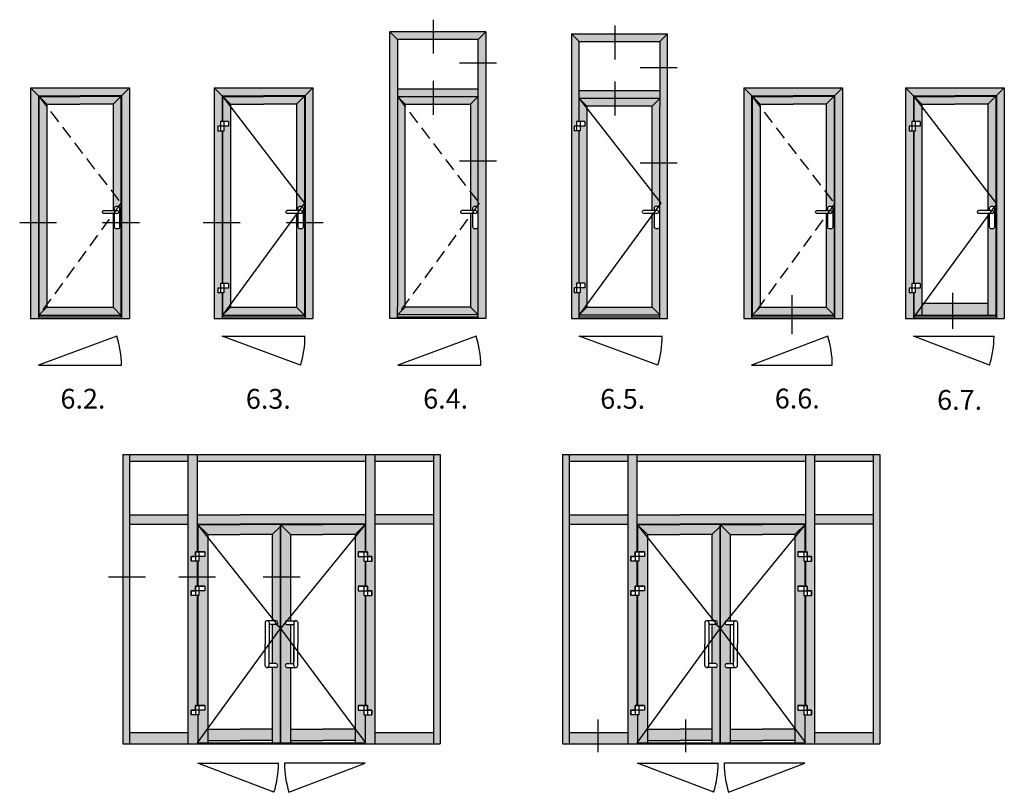
# Model space of a CAD drawing. Units: millimetres. Extents: x 13723 to 21016, y 8522 to 12152.
# Drawn here: x 13728 to 13877, y 10611 to 10728 of the extents above; entities that cross this region are included whole.
import ezdxf

# ---------------------------------------------------------------- set-up
doc = ezdxf.new("R2010")
doc.units = ezdxf.units.MM
doc.linetypes.add('ACISOTGL', pattern=[3, 2, -1])
for name, color, linetype in [('035_TEXT', 2, 'Continuous'), ('070_CONT', 4, 'Continuous'), ('DIM_2', 253, 'Continuous'), ('GLAS', 6, 'Continuous'), ('TEXT', 4, 'Continuous')]:
    doc.layers.add(name, color=color, linetype=linetype)
doc.styles.add('TEXT', font='arial.ttf')

msp = doc.modelspace()

# ---------------------------------------------------------------- hatches: boundary and pattern name
at = {"layer": 'DIM_2'}
h = msp.add_hatch(color=256, dxfattribs=at)
h.paths.add_polyline_path([(13785.14, 10725.07), (13783.98, 10726.24), (13783.98, 10682.75), (13785.14, 10682.75), (13785.14, 10684.48)])
h.paths.add_polyline_path([(13798.55, 10726.24), (13783.98, 10726.24), (13785.14, 10725.07), (13797.38, 10725.07)])
h.paths.add_polyline_path([(13798.55, 10726.24), (13797.38, 10725.07), (13797.38, 10682.75), (13798.55, 10682.75)])
h.paths.add_polyline_path([(13797.38, 10717.59), (13785.14, 10717.59), (13785.14, 10716.43), (13797.38, 10716.43)])
h.paths.add_polyline_path([(13797.38, 10716.43), (13785.14, 10716.43), (13786.31, 10715.26), (13796.22, 10715.26)])
h.paths.add_polyline_path([(13786.31, 10715.26), (13785.14, 10716.43), (13785.14, 10684.48), (13785.14, 10683.33), (13786.31, 10684.49)])
h.paths.add_polyline_path([(13796.22, 10715.26), (13796.22, 10699.18), (13796.58, 10699.18), (13796.58, 10699.54, -0.414214), (13796.84, 10699.8), (13797.07, 10699.8, -0.414214), (13797.33, 10699.54), (13797.37, 10716.41)])
h.paths.add_polyline_path([(13797.33, 10696.63, -0.414214), (13797.07, 10696.37), (13796.84, 10696.37, -0.414214), (13796.58, 10696.63), (13796.58, 10698.69), (13796.22, 10698.69), (13796.22, 10684.49), (13797.38, 10683.33)])
h.paths.add_polyline_path([(13796.22, 10684.49), (13786.31, 10684.49), (13785.14, 10683.33), (13797.38, 10683.33)])
h = msp.add_hatch(color=256, dxfattribs=at)
h.paths.add_polyline_path([(13812.69, 10724.77), (13811.52, 10725.93), (13811.52, 10682.75), (13812.69, 10682.75), (13812.69, 10686.67), (13811.95, 10686.67), (13811.95, 10687.4), (13812.32, 10687.4), (13812.32, 10688.12), (13812.69, 10688.12), (13812.69, 10711.21), (13811.95, 10711.21), (13811.95, 10711.93), (13812.32, 10711.93), (13812.32, 10712.65), (13812.69, 10712.65)])
h.paths.add_polyline_path([(13826.09, 10725.93), (13811.52, 10725.93), (13812.69, 10724.77), (13824.93, 10724.77)])
h.paths.add_polyline_path([(13826.09, 10725.93), (13824.93, 10724.77), (13824.93, 10714.87), (13824.93, 10684.31), (13824.93, 10682.75), (13826.09, 10682.75)])
h.paths.add_polyline_path([(13824.93, 10717.28), (13812.69, 10717.28), (13812.69, 10716.12), (13824.93, 10716.12)])
h.paths.add_polyline_path([(13824.93, 10716.12), (13812.69, 10716.12), (13813.85, 10714.95), (13823.76, 10714.95)])
h.paths.add_polyline_path([(13813.85, 10714.95), (13812.69, 10716.12), (13812.69, 10712.65), (13813.58, 10712.65), (13813.58, 10711.93), (13812.84, 10711.93), (13812.84, 10711.21), (13812.69, 10711.21), (13812.69, 10688.12), (13813.58, 10688.12), (13813.58, 10687.4), (13812.84, 10687.4), (13812.84, 10686.67), (13812.69, 10686.67), (13812.69, 10683.33), (13813.85, 10684.49), (13813.85, 10695.49)])
h.paths.add_polyline_path([(13824.93, 10714.87), (13824.93, 10716.12), (13823.76, 10714.95), (13823.76, 10699.19), (13824.13, 10699.19), (13824.13, 10699.56, -0.414214), (13824.39, 10699.81), (13824.62, 10699.81, -0.414214), (13824.87, 10699.56)])
h.paths.add_polyline_path([(13824.87, 10696.64, -0.414214), (13824.62, 10696.38), (13824.39, 10696.38, -0.414214), (13824.13, 10696.64), (13824.13, 10698.7), (13823.76, 10698.7), (13823.76, 10684.49), (13824.93, 10683.33), (13824.93, 10684.31)])
h.paths.add_polyline_path([(13823.76, 10684.49), (13813.85, 10684.49), (13812.69, 10683.33), (13824.93, 10683.33)])
h = msp.add_hatch(color=256, dxfattribs=at)
h.paths.add_polyline_path([(13730.67, 10716.54), (13729.47, 10717.74), (13729.47, 10682.75), (13730.67, 10682.75)])
h.paths.add_polyline_path([(13744.47, 10717.74), (13729.47, 10717.74), (13730.67, 10716.54), (13736.97, 10716.54), (13743.27, 10716.54)])
h.paths.add_polyline_path([(13744.47, 10717.74), (13743.27, 10716.54), (13743.27, 10682.75), (13744.47, 10682.75)])
h.paths.add_polyline_path([(13743.19, 10716.46), (13736.97, 10716.46), (13730.75, 10716.46), (13731.95, 10715.26), (13736.97, 10715.26), (13741.99, 10715.26)])
h.paths.add_polyline_path([(13731.95, 10715.26), (13730.75, 10716.46), (13730.75, 10683.28), (13731.95, 10684.48)])
h.paths.add_polyline_path([(13743.19, 10716.46), (13741.99, 10715.26), (13741.99, 10699.17), (13742.23, 10699.17), (13742.23, 10699.54, -0.414214), (13742.49, 10699.8), (13742.72, 10699.8, -0.414214), (13742.98, 10699.54), (13742.98, 10696.62, -0.414214), (13742.72, 10696.37), (13742.49, 10696.37, -0.414214), (13742.23, 10696.62), (13742.23, 10698.69), (13741.99, 10698.69), (13741.99, 10684.48), (13743.19, 10683.28)])
h.paths.add_polyline_path([(13741.99, 10684.48), (13731.95, 10684.48), (13730.75, 10683.28), (13743.19, 10683.28)])
h = msp.add_hatch(color=256, dxfattribs=at)
h.paths.add_polyline_path([(13758.52, 10711.19), (13757.89, 10711.19), (13757.89, 10711.92), (13758.27, 10711.92), (13758.27, 10712.64), (13758.52, 10712.64), (13758.52, 10716.54), (13757.32, 10717.74), (13757.32, 10682.75), (13758.52, 10682.75), (13758.52, 10686.66), (13757.89, 10686.66), (13757.89, 10687.38), (13758.27, 10687.38), (13758.27, 10688.1), (13758.52, 10688.1)])
h.paths.add_polyline_path([(13772.32, 10717.74), (13757.32, 10717.74), (13758.52, 10716.54), (13764.82, 10716.54), (13771.12, 10716.54)])
h.paths.add_polyline_path([(13772.32, 10717.74), (13771.12, 10716.54), (13771.12, 10682.75), (13772.32, 10682.75)])
h.paths.add_polyline_path([(13771.03, 10716.46), (13764.82, 10716.46), (13758.6, 10716.46), (13759.8, 10715.26), (13764.82, 10715.26), (13769.83, 10715.26)])
h.paths.add_polyline_path([(13769.83, 10684.48), (13759.8, 10684.48), (13758.6, 10683.28), (13771.03, 10683.28)])
h.paths.add_polyline_path([(13759.8, 10715.26), (13758.6, 10716.46), (13758.6, 10712.64), (13759.53, 10712.64), (13759.53, 10711.92), (13758.79, 10711.92), (13758.79, 10711.19), (13758.6, 10711.19), (13758.6, 10688.1), (13759.53, 10688.1), (13759.53, 10687.38), (13758.79, 10687.38), (13758.79, 10686.66), (13758.6, 10686.66), (13758.6, 10683.28), (13759.8, 10684.48)])
h.paths.add_polyline_path([(13771.03, 10716.46), (13769.83, 10715.26), (13769.83, 10699.18), (13770.08, 10699.18), (13770.08, 10699.54, -0.414214), (13770.33, 10699.8), (13770.56, 10699.8, -0.414214), (13770.82, 10699.54), (13770.82, 10696.62, -0.414214), (13770.56, 10696.37), (13770.33, 10696.37, -0.414214), (13770.08, 10696.62), (13770.08, 10698.69), (13769.83, 10698.69), (13769.83, 10684.48), (13771.03, 10683.28)])
h = msp.add_hatch(color=256, dxfattribs=at)
h.paths.add_polyline_path([(13840.14, 10715.26), (13838.94, 10716.46), (13838.94, 10683.28), (13840.14, 10684.48)])
h.paths.add_polyline_path([(13851.38, 10716.46), (13845.16, 10716.46), (13838.94, 10716.46), (13840.14, 10715.26), (13845.16, 10715.26), (13850.18, 10715.26)])
h.paths.add_polyline_path([(13851.38, 10716.46), (13850.18, 10715.26), (13850.18, 10699.17), (13850.42, 10699.17), (13850.42, 10699.54, -0.414214), (13850.68, 10699.8), (13850.91, 10699.8, -0.414214), (13851.17, 10699.54), (13851.17, 10696.62, -0.414214), (13850.91, 10696.37), (13850.68, 10696.37, -0.414214), (13850.42, 10696.62), (13850.42, 10698.69), (13850.18, 10698.69), (13850.18, 10684.48), (13851.38, 10683.28)])
h.paths.add_polyline_path([(13850.18, 10684.48), (13840.14, 10684.48), (13838.94, 10683.28), (13851.38, 10683.28)])
h.paths.add_polyline_path([(13838.86, 10716.54), (13837.66, 10717.74), (13837.66, 10682.75), (13838.86, 10682.75)])
h.paths.add_polyline_path([(13852.66, 10717.74), (13837.66, 10717.74), (13838.86, 10716.54), (13845.16, 10716.54), (13851.46, 10716.54)])
h.paths.add_polyline_path([(13852.66, 10717.74), (13851.46, 10716.54), (13851.46, 10682.75), (13852.66, 10682.75)])
h = msp.add_hatch(color=256, dxfattribs=at)
h.paths.add_polyline_path([(13863.4, 10716.54), (13862.2, 10717.74), (13862.2, 10682.75), (13863.4, 10682.75), (13863.4, 10686.66), (13862.77, 10686.66), (13862.77, 10687.38), (13863.15, 10687.38), (13863.15, 10688.1), (13863.4, 10688.1), (13863.4, 10711.19), (13862.77, 10711.19), (13862.77, 10711.92), (13863.15, 10711.92), (13863.15, 10712.64), (13863.4, 10712.64)])
h.paths.add_polyline_path([(13877.2, 10717.74), (13862.2, 10717.74), (13863.4, 10716.54), (13869.7, 10716.54), (13876, 10716.54)])
h.paths.add_polyline_path([(13877.2, 10717.74), (13876, 10716.54), (13876, 10682.75), (13877.2, 10682.75)])
h.paths.add_polyline_path([(13875.91, 10716.46), (13869.7, 10716.46), (13863.48, 10716.46), (13864.68, 10715.26), (13869.7, 10715.26), (13874.71, 10715.26)])
h.paths.add_polyline_path([(13863.48, 10716.46), (13863.48, 10712.64), (13864.41, 10712.64), (13864.41, 10711.92), (13863.67, 10711.92), (13863.67, 10711.19), (13863.48, 10711.19), (13863.48, 10688.1), (13864.41, 10688.1), (13864.41, 10687.38), (13863.67, 10687.38), (13863.67, 10686.66), (13863.48, 10686.66), (13863.48, 10683.28), (13864.68, 10683.28), (13864.68, 10715.26)])
h.paths.add_polyline_path([(13875.91, 10716.46), (13874.71, 10715.26), (13874.71, 10699.18), (13874.96, 10699.18), (13874.96, 10699.54, -0.414214), (13875.21, 10699.8), (13875.45, 10699.8, -0.414214), (13875.7, 10699.54), (13875.7, 10696.62, -0.414214), (13875.45, 10696.37), (13875.21, 10696.37, -0.414214), (13874.96, 10696.62), (13874.96, 10698.69), (13874.71, 10698.69), (13874.71, 10683.28), (13875.91, 10683.28)])
h.paths.add_polyline_path([(13874.71, 10685.06), (13864.68, 10685.06), (13864.68, 10683.28), (13874.71, 10683.28)])
h = msp.add_hatch(color=256, dxfattribs=at)
h.paths.add_polyline_path([(13744.49, 10662.17), (13743.45, 10662.17), (13743.45, 10618.3), (13744.49, 10618.3)])
h.paths.add_polyline_path([(13753.36, 10662.17), (13744.49, 10662.17), (13744.49, 10661.13), (13753.36, 10661.13)])
h.paths.add_polyline_path([(13780.31, 10662.17), (13754.76, 10662.17), (13754.76, 10661.13), (13780.31, 10661.13)])
h.paths.add_polyline_path([(13790.59, 10662.17), (13781.71, 10662.17), (13781.71, 10661.13), (13790.59, 10661.13)])
h.paths.add_polyline_path([(13791.63, 10662.17), (13790.59, 10662.17), (13790.59, 10618.3), (13791.63, 10618.3)])
h.paths.add_polyline_path([(13790.59, 10653.01), (13781.71, 10653.01), (13781.71, 10651.61), (13790.59, 10651.61)])
h.paths.add_polyline_path([(13753.36, 10653.01), (13744.49, 10653.01), (13744.49, 10651.61), (13753.36, 10651.61)])
h.paths.add_polyline_path([(13753.36, 10619.99), (13744.49, 10619.99), (13744.49, 10618.3), (13753.36, 10618.3)])
h.paths.add_polyline_path([(13790.59, 10619.99), (13781.71, 10619.99), (13781.71, 10618.3), (13790.59, 10618.3)])
for points in [[(13754.76, 10662.17), (13753.36, 10662.17), (13753.36, 10618.3), (13781.71, 10618.3), (13781.71, 10662.17), (13780.31, 10662.17), (13780.31, 10647.41), (13780.57, 10647.41), (13780.57, 10646.69), (13781.23, 10646.69), (13781.23, 10645.97), (13780.31, 10645.97), (13780.31, 10642.2), (13780.57, 10642.2), (13780.57, 10641.48), (13781.23, 10641.48), (13781.23, 10640.76), (13780.31, 10640.76), (13780.31, 10624.1), (13780.57, 10624.1), (13780.57, 10623.38), (13781.23, 10623.38), (13781.23, 10622.66), (13780.24, 10622.66), (13780.24, 10618.43), (13754.84, 10618.43), (13754.84, 10622.66), (13753.84, 10622.66), (13753.84, 10623.38), (13754.51, 10623.38), (13754.51, 10624.1), (13754.76, 10624.1), (13754.76, 10640.76), (13753.84, 10640.76), (13753.84, 10641.48), (13754.51, 10641.48), (13754.51, 10642.2), (13754.76, 10642.2), (13754.76, 10645.97), (13753.84, 10645.97), (13753.84, 10646.69), (13754.51, 10646.69), (13754.51, 10647.41), (13754.76, 10647.41)], [(13821.46, 10662.17), (13820.07, 10662.17), (13820.07, 10618.3), (13848.42, 10618.3), (13848.42, 10662.17), (13847.02, 10662.17), (13847.02, 10647.41), (13847.27, 10647.41), (13847.27, 10646.69), (13847.94, 10646.69), (13847.94, 10645.97), (13847.02, 10645.97), (13847.02, 10642.2), (13847.27, 10642.2), (13847.27, 10641.48), (13847.94, 10641.48), (13847.94, 10640.76), (13847.02, 10640.76), (13847.02, 10624.1), (13847.27, 10624.1), (13847.27, 10623.38), (13847.94, 10623.38), (13847.94, 10622.66), (13846.94, 10622.66), (13846.94, 10618.43), (13821.54, 10618.43), (13821.54, 10622.66), (13820.55, 10622.66), (13820.55, 10623.38), (13821.21, 10623.38), (13821.21, 10624.1), (13821.46, 10624.1), (13821.46, 10640.76), (13820.55, 10640.76), (13820.55, 10641.48), (13821.21, 10641.48), (13821.21, 10642.2), (13821.46, 10642.2), (13821.46, 10645.97), (13820.55, 10645.97), (13820.55, 10646.69), (13821.21, 10646.69), (13821.21, 10647.41), (13821.46, 10647.41)]]:
    msp.add_hatch(color=256, dxfattribs=at).paths.add_polyline_path(points)
h = msp.add_hatch(color=256, dxfattribs=at)
h.paths.add_polyline_path([(13811.19, 10662.17), (13810.15, 10662.17), (13810.15, 10618.3), (13811.19, 10618.3)])
h.paths.add_polyline_path([(13820.07, 10662.17), (13811.19, 10662.17), (13811.19, 10661.13), (13820.07, 10661.13)])
h.paths.add_polyline_path([(13847.02, 10662.17), (13821.46, 10662.17), (13821.46, 10661.13), (13847.02, 10661.13)])
h.paths.add_polyline_path([(13857.29, 10662.17), (13848.42, 10662.17), (13848.42, 10661.13), (13857.29, 10661.13)])
h.paths.add_polyline_path([(13858.33, 10662.17), (13857.29, 10662.17), (13857.29, 10618.3), (13858.33, 10618.3)])
h.paths.add_polyline_path([(13857.29, 10653.01), (13848.42, 10653.01), (13848.42, 10651.61), (13857.29, 10651.61)])
h.paths.add_polyline_path([(13820.07, 10653.01), (13811.19, 10653.01), (13811.19, 10651.61), (13820.07, 10651.61)])
h.paths.add_polyline_path([(13820.07, 10619.99), (13811.19, 10619.99), (13811.19, 10618.3), (13820.07, 10618.3)])
h.paths.add_polyline_path([(13857.29, 10619.99), (13848.42, 10619.99), (13848.42, 10618.3), (13857.29, 10618.3)])
h = msp.add_hatch(color=256, dxfattribs=at)
h.paths.add_polyline_path([(13767.32, 10651.17), (13767.32, 10651.53), (13761.26, 10651.53), (13754.84, 10651.53), (13756.36, 10650), (13761.26, 10650), (13766.15, 10650)])
h.paths.add_polyline_path([(13780.24, 10651.53), (13773.82, 10651.53), (13767.4, 10651.53), (13768.93, 10650), (13773.82, 10650), (13778.71, 10650)])
h.paths.add_polyline_path([(13780.31, 10653.01), (13761.26, 10653.01), (13754.76, 10653.01), (13754.76, 10651.61), (13761.26, 10651.61), (13780.31, 10651.61)])
h.paths.add_polyline_path([(13767.32, 10651.17), (13766.15, 10650), (13766.15, 10636.95), (13766.67, 10636.95, -1), (13766.67, 10636.35), (13766.15, 10636.35), (13766.15, 10630.45), (13766.67, 10630.45, -1), (13766.67, 10629.85), (13766.15, 10629.85), (13766.15, 10618.43), (13767.32, 10618.43)])
h.paths.add_polyline_path([(13768.93, 10636.35), (13768.41, 10636.35, -1), (13768.41, 10636.95), (13768.93, 10636.95), (13768.93, 10650), (13767.4, 10651.53), (13767.4, 10618.43), (13768.93, 10618.43), (13768.93, 10629.85), (13768.41, 10629.85, -1), (13768.41, 10630.45), (13768.93, 10630.45)])
h.paths.add_polyline_path([(13778.71, 10620.48), (13773.82, 10620.48), (13768.93, 10620.48), (13768.93, 10618.79), (13773.82, 10618.79), (13778.71, 10618.79)])
h.paths.add_polyline_path([(13766.15, 10620.48), (13761.26, 10620.48), (13756.36, 10620.48), (13756.36, 10618.79), (13761.26, 10618.79), (13766.15, 10618.79)])
h = msp.add_hatch(color=256, dxfattribs=at)
h.paths.add_polyline_path([(13834.02, 10651.17), (13834.02, 10651.53), (13827.96, 10651.53), (13821.54, 10651.53), (13823.07, 10650), (13827.96, 10650), (13832.85, 10650)])
h.paths.add_polyline_path([(13846.94, 10651.53), (13840.52, 10651.53), (13834.1, 10651.53), (13835.63, 10650), (13840.52, 10650), (13845.41, 10650)])
h.paths.add_polyline_path([(13847.02, 10653.01), (13827.96, 10653.01), (13821.46, 10653.01), (13821.46, 10651.61), (13827.96, 10651.61), (13847.02, 10651.61)])
h.paths.add_polyline_path([(13834.02, 10651.17), (13832.85, 10650), (13832.85, 10636.95), (13833.37, 10636.95, -1), (13833.37, 10636.35), (13832.85, 10636.35), (13832.85, 10630.45), (13833.37, 10630.45, -1), (13833.37, 10629.85), (13832.85, 10629.85), (13832.85, 10618.43), (13834.02, 10618.43)])
h.paths.add_polyline_path([(13835.63, 10636.35), (13835.11, 10636.35, -1), (13835.11, 10636.95), (13835.63, 10636.95), (13835.63, 10650), (13834.1, 10651.53), (13834.1, 10618.43), (13835.63, 10618.43), (13835.63, 10629.85), (13835.11, 10629.85, -1), (13835.11, 10630.45), (13835.63, 10630.45)])
h.paths.add_polyline_path([(13845.41, 10620.48), (13840.52, 10620.48), (13835.63, 10620.48), (13835.63, 10618.79), (13840.52, 10618.79), (13845.41, 10618.79)])
h.paths.add_polyline_path([(13832.85, 10620.48), (13827.96, 10620.48), (13823.07, 10620.48), (13823.07, 10618.79), (13827.96, 10618.79), (13832.85, 10618.79)])
h = msp.add_hatch(color=256, dxfattribs=at)
h.paths.add_polyline_path([(13756.36, 10650), (13754.84, 10651.53), (13754.84, 10647.41), (13755.89, 10647.41), (13755.89, 10646.69), (13755.02, 10646.69), (13755.02, 10645.97), (13754.84, 10645.97), (13754.84, 10642.2), (13755.89, 10642.2), (13755.89, 10641.48), (13755.02, 10641.48), (13755.02, 10640.76), (13754.84, 10640.76), (13754.84, 10624.1), (13755.89, 10624.1), (13755.89, 10623.38), (13755.02, 10623.38), (13755.02, 10622.66), (13754.84, 10622.66), (13754.84, 10618.43), (13756.36, 10618.43)])
h.paths.add_polyline_path([(13780.24, 10645.97), (13780.05, 10645.97), (13780.05, 10646.69), (13779.19, 10646.69), (13779.19, 10647.41), (13780.24, 10647.41), (13780.24, 10651.53), (13778.71, 10650), (13778.71, 10618.43), (13780.24, 10618.43), (13780.24, 10622.66), (13780.05, 10622.66), (13780.05, 10623.38), (13779.19, 10623.38), (13779.19, 10624.1), (13780.24, 10624.1), (13780.24, 10640.76), (13780.05, 10640.76), (13780.05, 10641.48), (13779.19, 10641.48), (13779.19, 10642.2), (13780.24, 10642.2)])
h = msp.add_hatch(color=256, dxfattribs=at)
h.paths.add_polyline_path([(13823.07, 10650), (13821.54, 10651.53), (13821.54, 10647.41), (13822.59, 10647.41), (13822.59, 10646.69), (13821.73, 10646.69), (13821.73, 10645.97), (13821.54, 10645.97), (13821.54, 10642.2), (13822.59, 10642.2), (13822.59, 10641.48), (13821.73, 10641.48), (13821.73, 10640.76), (13821.54, 10640.76), (13821.54, 10624.1), (13822.59, 10624.1), (13822.59, 10623.38), (13821.73, 10623.38), (13821.73, 10622.66), (13821.54, 10622.66), (13821.54, 10618.43), (13823.07, 10618.43)])
h.paths.add_polyline_path([(13846.94, 10645.97), (13846.76, 10645.97), (13846.76, 10646.69), (13845.89, 10646.69), (13845.89, 10647.41), (13846.94, 10647.41), (13846.94, 10651.53), (13845.41, 10650), (13845.41, 10618.43), (13846.94, 10618.43), (13846.94, 10622.66), (13846.76, 10622.66), (13846.76, 10623.38), (13845.89, 10623.38), (13845.89, 10624.1), (13846.94, 10624.1), (13846.94, 10640.76), (13846.76, 10640.76), (13846.76, 10641.48), (13845.89, 10641.48), (13845.89, 10642.2), (13846.94, 10642.2)])

# ---------------------------------------------------------------- linework, layer by layer
at = {"color": 6, "linetype": 'ACISOTGL'}
for p, q in [((13730.67, 10716.54), (13743.19, 10700.24)), ((13785.14, 10716.43), (13797.54, 10700.25)), ((13838.94, 10716.46), (13851.46, 10700.16)), ((13743.19, 10700.24), (13730.75, 10683.28)), ((13797.54, 10700.25), (13785.14, 10683.33)), ((13851.46, 10700.16), (13839.03, 10683.19))]:
    msp.add_line(p, q, dxfattribs=at)
at = {"color": 3}
for points in [[(13754.51, 10647.41), (13755.89, 10647.41), (13755.89, 10646.69), (13755.02, 10646.69), (13755.02, 10645.97), (13753.84, 10645.97), (13753.84, 10646.69), (13754.51, 10646.69)], [(13780.57, 10647.41), (13779.19, 10647.41), (13779.19, 10646.69), (13780.05, 10646.69), (13780.05, 10645.97), (13781.23, 10645.97), (13781.23, 10646.69), (13780.57, 10646.69)], [(13821.21, 10647.41), (13822.59, 10647.41), (13822.59, 10646.69), (13821.73, 10646.69), (13821.73, 10645.97), (13820.55, 10645.97), (13820.55, 10646.69), (13821.21, 10646.69)], [(13847.27, 10647.41), (13845.89, 10647.41), (13845.89, 10646.69), (13846.76, 10646.69), (13846.76, 10645.97), (13847.94, 10645.97), (13847.94, 10646.69), (13847.27, 10646.69)], [(13754.51, 10642.2), (13755.89, 10642.2), (13755.89, 10641.48), (13755.02, 10641.48), (13755.02, 10640.76), (13753.84, 10640.76), (13753.84, 10641.48), (13754.51, 10641.48)], [(13780.57, 10642.2), (13779.19, 10642.2), (13779.19, 10641.48), (13780.05, 10641.48), (13780.05, 10640.76), (13781.23, 10640.76), (13781.23, 10641.48), (13780.57, 10641.48)], [(13821.21, 10642.2), (13822.59, 10642.2), (13822.59, 10641.48), (13821.73, 10641.48), (13821.73, 10640.76), (13820.55, 10640.76), (13820.55, 10641.48), (13821.21, 10641.48)], [(13847.27, 10642.2), (13845.89, 10642.2), (13845.89, 10641.48), (13846.76, 10641.48), (13846.76, 10640.76), (13847.94, 10640.76), (13847.94, 10641.48), (13847.27, 10641.48)], [(13754.51, 10624.1), (13755.89, 10624.1), (13755.89, 10623.38), (13755.02, 10623.38), (13755.02, 10622.66), (13753.84, 10622.66), (13753.84, 10623.38), (13754.51, 10623.38)], [(13780.57, 10624.1), (13779.19, 10624.1), (13779.19, 10623.38), (13780.05, 10623.38), (13780.05, 10622.66), (13781.23, 10622.66), (13781.23, 10623.38), (13780.57, 10623.38)], [(13821.21, 10624.1), (13822.59, 10624.1), (13822.59, 10623.38), (13821.73, 10623.38), (13821.73, 10622.66), (13820.55, 10622.66), (13820.55, 10623.38), (13821.21, 10623.38)], [(13847.27, 10624.1), (13845.89, 10624.1), (13845.89, 10623.38), (13846.76, 10623.38), (13846.76, 10622.66), (13847.94, 10622.66), (13847.94, 10623.38), (13847.27, 10623.38)]]:
    msp.add_lwpolyline(points, close=True, dxfattribs=at)
for centre, start, end in [((13728.69, 10675.68), 0, 17.5572), ((13756.54, 10680.08), 342.4434, 0), ((13783.2, 10675.68), 0, 17.5572), ((13810.74, 10680.08), 342.4434, 0), ((13836.53, 10675.68), 0, 17.5572), ((13861.07, 10680.08), 342.4434, 0), ((13752.51, 10615.32), 342.4434, 0), ((13782.57, 10615.32), 180, 197.5566), ((13819.21, 10615.32), 342.4434, 0), ((13849.27, 10615.32), 180, 197.5566)]:
    msp.add_arc(centre, 14.57, start, end)
at = {"layer": '035_TEXT'}
for p, q in [((13785.14, 10725.07), (13783.98, 10726.24)), ((13783.98, 10682.75), (13783.98, 10726.24)), ((13798.55, 10726.24), (13783.98, 10726.24)), ((13797.38, 10725.07), (13798.55, 10726.24)), ((13798.55, 10726.24), (13798.55, 10682.75)), ((13785.14, 10725.07), (13785.14, 10684.48)), ((13797.38, 10725.07), (13785.14, 10725.07)), ((13797.38, 10682.75), (13797.38, 10725.07)), ((13812.69, 10724.77), (13811.52, 10725.93)), ((13811.52, 10725.93), (13826.09, 10725.93)), ((13811.52, 10725.93), (13811.52, 10682.75)), ((13812.69, 10724.77), (13824.93, 10724.77)), ((13812.69, 10712.65), (13812.69, 10724.77)), ((13824.93, 10724.77), (13826.09, 10725.93)), ((13824.93, 10724.77), (13824.93, 10714.87)), ((13826.09, 10682.75), (13826.09, 10725.93)), ((13729.47, 10717.74), (13744.47, 10717.74)), ((13729.47, 10717.74), (13729.47, 10682.75)), ((13729.47, 10717.74), (13731.95, 10715.26)), ((13744.47, 10717.74), (13741.99, 10715.26)), ((13744.47, 10717.74), (13744.47, 10682.75)), ((13744.47, 10717.74), (13744.47, 10682.75)), ((13757.32, 10717.74), (13772.32, 10717.74)), ((13757.32, 10717.74), (13757.32, 10682.75)), ((13757.32, 10717.74), (13759.8, 10715.26)), ((13772.32, 10717.74), (13769.83, 10715.26)), ((13772.32, 10717.74), (13772.32, 10682.75)), ((13772.32, 10717.74), (13772.32, 10682.75)), ((13785.14, 10717.59), (13797.38, 10717.59)), ((13824.93, 10717.28), (13812.69, 10717.28)), ((13837.66, 10717.74), (13852.66, 10717.74)), ((13837.66, 10717.74), (13837.66, 10682.75)), ((13837.66, 10717.74), (13840.14, 10715.26)), ((13852.66, 10717.74), (13850.18, 10715.26)), ((13852.66, 10717.74), (13852.66, 10682.75)), ((13852.66, 10717.74), (13852.66, 10682.75)), ((13862.2, 10717.74), (13877.2, 10717.74)), ((13862.2, 10717.74), (13862.2, 10682.75)), ((13862.2, 10717.74), (13864.68, 10715.26)), ((13877.2, 10717.74), (13874.71, 10715.26)), ((13877.2, 10717.74), (13877.2, 10682.75)), ((13877.2, 10717.74), (13877.2, 10682.75)), ((13730.67, 10716.54), (13736.97, 10716.54)), ((13730.67, 10716.54), (13730.67, 10682.75)), ((13730.75, 10716.46), (13736.97, 10716.46)), ((13730.75, 10716.46), (13730.75, 10683.01)), ((13743.27, 10716.54), (13736.97, 10716.54)), ((13743.19, 10716.46), (13736.97, 10716.46)), ((13743.19, 10716.46), (13743.19, 10683.28)), ((13743.27, 10716.54), (13743.27, 10682.75)), ((13758.52, 10716.54), (13764.82, 10716.54)), ((13758.52, 10716.54), (13758.52, 10712.64)), ((13758.6, 10716.46), (13764.82, 10716.46)), ((13758.6, 10716.46), (13758.6, 10712.64)), ((13771.12, 10716.54), (13764.82, 10716.54)), ((13771.03, 10716.46), (13764.82, 10716.46)), ((13771.03, 10716.46), (13771.03, 10683.28)), ((13771.12, 10716.54), (13771.12, 10682.75)), ((13786.31, 10715.26), (13785.14, 10716.43)), ((13785.14, 10716.43), (13797.38, 10716.43)), ((13797.38, 10716.43), (13796.22, 10715.26)), ((13812.69, 10716.12), (13813.85, 10714.95)), ((13824.93, 10716.12), (13812.69, 10716.12)), ((13823.76, 10714.95), (13824.93, 10716.12)), ((13838.86, 10716.54), (13845.16, 10716.54)), ((13838.86, 10716.54), (13838.86, 10682.75)), ((13838.94, 10716.46), (13845.16, 10716.46)), ((13838.94, 10716.46), (13838.94, 10683.01)), ((13851.46, 10716.54), (13845.16, 10716.54)), ((13851.38, 10716.46), (13845.16, 10716.46)), ((13851.38, 10716.46), (13851.38, 10683.28)), ((13851.46, 10716.54), (13851.46, 10682.75)), ((13863.4, 10716.54), (13869.7, 10716.54)), ((13863.4, 10716.54), (13863.4, 10712.64)), ((13863.48, 10716.46), (13869.7, 10716.46)), ((13863.48, 10716.46), (13863.48, 10712.64)), ((13876, 10716.54), (13869.7, 10716.54)), ((13875.91, 10716.46), (13869.7, 10716.46)), ((13875.91, 10716.46), (13875.91, 10683.28)), ((13876, 10716.54), (13876, 10682.75)), ((13731.95, 10715.26), (13736.97, 10715.26)), ((13731.95, 10715.26), (13731.95, 10684.48)), ((13741.99, 10715.26), (13736.97, 10715.26)), ((13741.99, 10715.26), (13741.99, 10699.17)), ((13759.8, 10715.26), (13764.82, 10715.26)), ((13759.8, 10715.26), (13759.8, 10684.48)), ((13769.83, 10715.26), (13764.82, 10715.26)), ((13769.83, 10715.26), (13769.83, 10699.18)), ((13786.31, 10684.49), (13786.31, 10715.26)), ((13786.31, 10715.26), (13796.22, 10715.26)), ((13796.22, 10715.26), (13796.22, 10699.18)), ((13823.76, 10714.95), (13813.85, 10714.95)), ((13813.85, 10714.95), (13813.85, 10695.49)), ((13823.76, 10699.19), (13823.76, 10714.95)), ((13824.93, 10684.31), (13824.93, 10714.87)), ((13840.14, 10715.26), (13845.16, 10715.26)), ((13840.14, 10715.26), (13840.14, 10684.48)), ((13850.18, 10715.26), (13845.16, 10715.26)), ((13850.18, 10715.26), (13850.18, 10699.17)), ((13864.68, 10715.26), (13869.7, 10715.26)), ((13864.68, 10715.26), (13864.68, 10683.28)), ((13874.71, 10715.26), (13869.7, 10715.26)), ((13874.71, 10715.26), (13874.71, 10699.18)), ((13813.58, 10712.65), (13812.32, 10712.65)), ((13812.32, 10712.65), (13812.32, 10711.21)), ((13812.84, 10712.65), (13812.84, 10711.21)), ((13813.58, 10712.65), (13813.58, 10711.93)), ((13759.53, 10711.92), (13757.89, 10711.92)), ((13757.89, 10711.92), (13757.89, 10711.19)), ((13758.79, 10711.19), (13757.89, 10711.19)), ((13759.53, 10712.64), (13758.27, 10712.64)), ((13758.27, 10712.64), (13758.27, 10711.19)), ((13758.52, 10711.19), (13758.52, 10688.1)), ((13758.6, 10711.19), (13758.6, 10688.1)), ((13758.79, 10712.64), (13758.79, 10711.19)), ((13759.53, 10712.64), (13759.53, 10711.92)), ((13813.58, 10711.93), (13811.95, 10711.93)), ((13811.95, 10711.93), (13811.95, 10711.21)), ((13812.84, 10711.21), (13811.95, 10711.21)), ((13812.69, 10688.12), (13812.69, 10711.21)), ((13864.41, 10711.92), (13862.77, 10711.92)), ((13862.77, 10711.92), (13862.77, 10711.19)), ((13863.67, 10711.19), (13862.77, 10711.19)), ((13864.41, 10712.64), (13863.15, 10712.64)), ((13863.15, 10712.64), (13863.15, 10711.19)), ((13863.4, 10711.19), (13863.4, 10688.1)), ((13863.48, 10711.19), (13863.48, 10688.1)), ((13863.67, 10712.64), (13863.67, 10711.19)), ((13864.41, 10712.64), (13864.41, 10711.92)), ((13741.99, 10698.69), (13741.99, 10684.48)), ((13769.83, 10698.69), (13769.83, 10684.48)), ((13796.22, 10698.69), (13796.22, 10684.49)), ((13823.76, 10684.49), (13823.76, 10698.7)), ((13850.18, 10698.69), (13850.18, 10684.48)), ((13874.71, 10698.69), (13874.71, 10683.28)), ((13813.85, 10695.49), (13813.85, 10684.49)), ((13759.53, 10687.38), (13757.89, 10687.38)), ((13757.89, 10687.38), (13757.89, 10686.66)), ((13759.53, 10688.1), (13758.27, 10688.1)), ((13758.27, 10688.1), (13758.27, 10686.66)), ((13758.79, 10688.1), (13758.79, 10686.66)), ((13759.53, 10688.1), (13759.53, 10687.38)), ((13813.58, 10687.4), (13811.95, 10687.4)), ((13811.95, 10687.4), (13811.95, 10686.67)), ((13813.58, 10688.12), (13812.32, 10688.12)), ((13812.32, 10688.12), (13812.32, 10686.67)), ((13812.84, 10688.12), (13812.84, 10686.67)), ((13813.58, 10688.12), (13813.58, 10687.4)), ((13864.41, 10687.38), (13862.77, 10687.38)), ((13862.77, 10687.38), (13862.77, 10686.66)), ((13864.41, 10688.1), (13863.15, 10688.1)), ((13863.15, 10688.1), (13863.15, 10686.66)), ((13863.67, 10688.1), (13863.67, 10686.66)), ((13864.41, 10688.1), (13864.41, 10687.38)), ((13758.79, 10686.66), (13757.89, 10686.66)), ((13758.52, 10686.66), (13758.52, 10682.75)), ((13758.6, 10686.66), (13758.6, 10683.01)), ((13812.84, 10686.67), (13811.95, 10686.67)), ((13812.69, 10682.75), (13812.69, 10686.67)), ((13863.67, 10686.66), (13862.77, 10686.66)), ((13863.4, 10686.66), (13863.4, 10682.75)), ((13863.48, 10686.66), (13863.48, 10683.01)), ((13731.95, 10684.48), (13730.75, 10683.28)), ((13731.95, 10684.48), (13741.99, 10684.48)), ((13741.99, 10684.48), (13743.19, 10683.28)), ((13759.8, 10684.48), (13758.6, 10683.28)), ((13759.8, 10684.48), (13769.83, 10684.48)), ((13769.83, 10684.48), (13771.03, 10683.28)), ((13786.31, 10684.49), (13785.14, 10683.33)), ((13785.14, 10682.75), (13785.14, 10684.48)), ((13796.22, 10684.49), (13786.31, 10684.49)), ((13796.22, 10684.49), (13797.38, 10683.33)), ((13813.85, 10684.49), (13812.69, 10683.33)), ((13813.85, 10684.49), (13823.76, 10684.49)), ((13823.76, 10684.49), (13824.93, 10683.33)), ((13824.93, 10682.75), (13824.93, 10684.31)), ((13840.14, 10684.48), (13838.94, 10683.28)), ((13840.14, 10684.48), (13850.18, 10684.48)), ((13850.18, 10684.48), (13851.38, 10683.28)), ((13874.71, 10685.06), (13864.68, 10685.06)), ((13730.67, 10683.01), (13743.27, 10683.01)), ((13730.75, 10683.28), (13743.19, 10683.28)), ((13743.19, 10683.28), (13743.19, 10683.01)), ((13758.52, 10683.01), (13771.12, 10683.01)), ((13758.6, 10683.28), (13771.03, 10683.28)), ((13771.03, 10683.28), (13771.03, 10683.01)), ((13797.38, 10683.33), (13785.14, 10683.33)), ((13785.14, 10683.01), (13797.38, 10683.01)), ((13812.69, 10683.33), (13824.93, 10683.33)), ((13812.69, 10683.01), (13824.93, 10683.01)), ((13838.86, 10683.01), (13851.46, 10683.01)), ((13838.94, 10683.28), (13851.38, 10683.28)), ((13851.38, 10683.28), (13851.38, 10683.01)), ((13863.4, 10683.01), (13876, 10683.01)), ((13863.48, 10683.28), (13875.91, 10683.28)), ((13875.91, 10683.28), (13875.91, 10683.01)), ((13729.47, 10682.75), (13744.47, 10682.75)), ((13757.32, 10682.75), (13772.32, 10682.75)), ((13798.55, 10682.75), (13783.98, 10682.75)), ((13811.52, 10682.75), (13826.09, 10682.75)), ((13837.66, 10682.75), (13852.66, 10682.75)), ((13862.2, 10682.75), (13877.2, 10682.75)), ((13742.59, 10680.08), (13730.67, 10675.68)), ((13770.44, 10675.68), (13758.52, 10680.08)), ((13797.09, 10680.08), (13785.17, 10675.68)), ((13824.64, 10675.68), (13812.72, 10680.08)), ((13850.42, 10680.08), (13838.86, 10675.68)), ((13874.96, 10675.68), (13863.4, 10680.08)), ((13743.45, 10662.17), (13791.63, 10662.17)), ((13743.45, 10662.17), (13743.45, 10618.3)), ((13744.49, 10662.17), (13744.49, 10618.3)), ((13753.36, 10662.17), (13753.36, 10618.3)), ((13754.76, 10662.17), (13754.76, 10647.41)), ((13780.31, 10662.17), (13780.31, 10647.41)), ((13781.71, 10662.17), (13781.71, 10618.3)), ((13790.59, 10662.17), (13790.59, 10618.3)), ((13791.63, 10662.17), (13791.63, 10618.3)), ((13810.15, 10662.17), (13858.33, 10662.17)), ((13810.15, 10662.17), (13810.15, 10618.3)), ((13811.19, 10662.17), (13811.19, 10618.3)), ((13820.07, 10662.17), (13820.07, 10618.3)), ((13821.46, 10662.17), (13821.46, 10647.41)), ((13847.02, 10662.17), (13847.02, 10647.41)), ((13848.42, 10662.17), (13848.42, 10618.3)), ((13857.29, 10662.17), (13857.29, 10618.3)), ((13858.33, 10662.17), (13858.33, 10618.3)), ((13744.49, 10661.13), (13753.36, 10661.13)), ((13754.76, 10661.13), (13780.31, 10661.13)), ((13781.71, 10661.13), (13790.59, 10661.13)), ((13811.19, 10661.13), (13820.07, 10661.13)), ((13821.46, 10661.13), (13847.02, 10661.13)), ((13848.42, 10661.13), (13857.29, 10661.13)), ((13744.49, 10653.01), (13753.36, 10653.01)), ((13754.76, 10653.01), (13761.26, 10653.01)), ((13780.31, 10653.01), (13761.26, 10653.01)), ((13790.59, 10653.01), (13781.71, 10653.01)), ((13811.19, 10653.01), (13820.07, 10653.01)), ((13821.46, 10653.01), (13827.96, 10653.01)), ((13847.02, 10653.01), (13827.96, 10653.01)), ((13857.29, 10653.01), (13848.42, 10653.01)), ((13744.49, 10651.61), (13753.36, 10651.61)), ((13754.76, 10651.61), (13761.26, 10651.61)), ((13754.76, 10651.61), (13756.36, 10650)), ((13754.84, 10651.53), (13761.26, 10651.53)), ((13754.84, 10651.53), (13754.84, 10647.41)), ((13780.31, 10651.61), (13761.26, 10651.61)), ((13767.32, 10651.53), (13761.26, 10651.53)), ((13767.32, 10651.53), (13767.32, 10618.43)), ((13767.67, 10651.53), (13767.4, 10651.53)), ((13767.4, 10651.53), (13767.4, 10618.43)), ((13767.4, 10651.53), (13773.82, 10651.53)), ((13767.4, 10651.53), (13768.93, 10650)), ((13780.24, 10651.53), (13773.82, 10651.53)), ((13780.31, 10651.61), (13778.71, 10650)), ((13780.24, 10651.53), (13780.24, 10647.41)), ((13790.59, 10651.61), (13781.71, 10651.61)), ((13811.19, 10651.61), (13820.07, 10651.61)), ((13821.46, 10651.61), (13827.96, 10651.61)), ((13821.46, 10651.61), (13823.07, 10650)), ((13821.54, 10651.53), (13827.96, 10651.53)), ((13821.54, 10651.53), (13821.54, 10647.41)), ((13847.02, 10651.61), (13827.96, 10651.61)), ((13834.02, 10651.53), (13827.96, 10651.53)), ((13834.02, 10651.53), (13834.02, 10618.43)), ((13834.38, 10651.53), (13834.1, 10651.53)), ((13834.1, 10651.53), (13834.1, 10618.43)), ((13834.1, 10651.53), (13840.52, 10651.53)), ((13834.1, 10651.53), (13835.63, 10650)), ((13846.94, 10651.53), (13840.52, 10651.53)), ((13847.02, 10651.61), (13845.41, 10650)), ((13846.94, 10651.53), (13846.94, 10647.41)), ((13857.29, 10651.61), (13848.42, 10651.61)), ((13756.36, 10650), (13761.26, 10650)), ((13756.36, 10650), (13756.36, 10618.43)), ((13766.15, 10650), (13761.26, 10650)), ((13766.15, 10650), (13761.26, 10650)), ((13767.32, 10651.17), (13766.15, 10650)), ((13766.15, 10650), (13766.15, 10636.95)), ((13766.15, 10650), (13766.15, 10636.95)), ((13768.93, 10650), (13768.93, 10636.95)), ((13768.93, 10650), (13773.82, 10650)), ((13768.93, 10650), (13768.93, 10636.95)), ((13778.71, 10650), (13773.82, 10650)), ((13778.71, 10650), (13773.82, 10650)), ((13778.71, 10650), (13778.71, 10619.99)), ((13778.71, 10650), (13778.71, 10618.43)), ((13823.07, 10650), (13827.96, 10650)), ((13823.07, 10650), (13823.07, 10618.43)), ((13832.85, 10650), (13827.96, 10650)), ((13832.85, 10650), (13827.96, 10650)), ((13834.02, 10651.17), (13832.85, 10650)), ((13832.85, 10650), (13832.85, 10636.95)), ((13832.85, 10650), (13832.85, 10636.95)), ((13835.63, 10650), (13835.63, 10636.95)), ((13835.63, 10650), (13840.52, 10650)), ((13835.63, 10650), (13835.63, 10636.95)), ((13845.41, 10650), (13840.52, 10650)), ((13845.41, 10650), (13840.52, 10650)), ((13845.41, 10650), (13845.41, 10619.99)), ((13845.41, 10650), (13845.41, 10618.43)), ((13755.89, 10647.41), (13754.51, 10647.41)), ((13754.51, 10647.41), (13754.51, 10645.97)), ((13755.02, 10647.41), (13755.02, 10645.97)), ((13755.89, 10647.41), (13755.89, 10646.69)), ((13779.19, 10647.41), (13780.57, 10647.41)), ((13779.19, 10647.41), (13779.19, 10646.69)), ((13780.05, 10647.41), (13780.05, 10645.97)), ((13780.57, 10647.41), (13780.57, 10645.97)), ((13822.59, 10647.41), (13821.21, 10647.41)), ((13821.21, 10647.41), (13821.21, 10645.97)), ((13821.73, 10647.41), (13821.73, 10645.97)), ((13822.59, 10647.41), (13822.59, 10646.69)), ((13845.89, 10647.41), (13847.27, 10647.41)), ((13845.89, 10647.41), (13845.89, 10646.69)), ((13846.76, 10647.41), (13846.76, 10645.97)), ((13847.27, 10647.41), (13847.27, 10645.97)), ((13755.89, 10646.69), (13753.84, 10646.69)), ((13753.84, 10646.69), (13753.84, 10645.97)), ((13755.02, 10645.97), (13753.84, 10645.97)), ((13754.76, 10645.97), (13754.76, 10642.2)), ((13754.84, 10645.97), (13754.84, 10642.2)), ((13779.19, 10646.69), (13781.23, 10646.69)), ((13780.05, 10645.97), (13781.23, 10645.97)), ((13780.24, 10645.97), (13780.24, 10642.2)), ((13780.24, 10645.97), (13780.24, 10642.2)), ((13780.31, 10645.97), (13780.31, 10642.2)), ((13780.31, 10645.97), (13780.31, 10642.2)), ((13781.23, 10646.69), (13781.23, 10645.97)), ((13822.59, 10646.69), (13820.55, 10646.69)), ((13820.55, 10646.69), (13820.55, 10645.97)), ((13821.73, 10645.97), (13820.55, 10645.97)), ((13821.46, 10645.97), (13821.46, 10642.2)), ((13821.54, 10645.97), (13821.54, 10642.2)), ((13845.89, 10646.69), (13847.94, 10646.69)), ((13846.76, 10645.97), (13847.94, 10645.97)), ((13846.94, 10645.97), (13846.94, 10642.2)), ((13846.94, 10645.97), (13846.94, 10642.2)), ((13847.02, 10645.97), (13847.02, 10642.2)), ((13847.02, 10645.97), (13847.02, 10642.2)), ((13847.94, 10646.69), (13847.94, 10645.97)), ((13755.89, 10641.48), (13753.84, 10641.48)), ((13753.84, 10641.48), (13753.84, 10640.76)), ((13755.89, 10642.2), (13754.51, 10642.2)), ((13754.51, 10642.2), (13754.51, 10640.76)), ((13755.02, 10642.2), (13755.02, 10640.76)), ((13755.89, 10642.2), (13755.89, 10641.48)), ((13779.19, 10642.2), (13780.57, 10642.2)), ((13779.19, 10642.2), (13779.19, 10641.48)), ((13779.19, 10641.48), (13781.23, 10641.48)), ((13780.05, 10642.2), (13780.05, 10640.76)), ((13780.57, 10642.2), (13780.57, 10640.76)), ((13781.23, 10641.48), (13781.23, 10640.76)), ((13822.59, 10641.48), (13820.55, 10641.48)), ((13820.55, 10641.48), (13820.55, 10640.76)), ((13822.59, 10642.2), (13821.21, 10642.2)), ((13821.21, 10642.2), (13821.21, 10640.76)), ((13821.73, 10642.2), (13821.73, 10640.76)), ((13822.59, 10642.2), (13822.59, 10641.48)), ((13845.89, 10642.2), (13847.27, 10642.2)), ((13845.89, 10642.2), (13845.89, 10641.48)), ((13845.89, 10641.48), (13847.94, 10641.48)), ((13846.76, 10642.2), (13846.76, 10640.76)), ((13847.27, 10642.2), (13847.27, 10640.76)), ((13847.94, 10641.48), (13847.94, 10640.76)), ((13755.02, 10640.76), (13753.84, 10640.76)), ((13754.76, 10640.76), (13754.76, 10624.1)), ((13754.84, 10640.76), (13754.84, 10624.1)), ((13780.05, 10640.76), (13781.23, 10640.76)), ((13780.24, 10640.76), (13780.24, 10624.1)), ((13780.31, 10640.76), (13780.31, 10624.1)), ((13821.73, 10640.76), (13820.55, 10640.76)), ((13821.46, 10640.76), (13821.46, 10624.1)), ((13821.54, 10640.76), (13821.54, 10624.1)), ((13846.76, 10640.76), (13847.94, 10640.76)), ((13846.94, 10640.76), (13846.94, 10624.1)), ((13847.02, 10640.76), (13847.02, 10624.1)), ((13765.06, 10636.65), (13765.06, 10633.4)), ((13766.67, 10636.95), (13765.36, 10636.95)), ((13765.66, 10636.65), (13765.66, 10633.4)), ((13768.41, 10636.95), (13769.72, 10636.95)), ((13769.42, 10636.65), (13769.42, 10630.75)), ((13769.42, 10636.65), (13769.42, 10633.4)), ((13770.02, 10636.65), (13770.02, 10633.4)), ((13831.76, 10636.65), (13831.76, 10633.4)), ((13833.37, 10636.95), (13832.06, 10636.95)), ((13832.36, 10636.65), (13832.36, 10633.4)), ((13835.11, 10636.95), (13836.42, 10636.95)), ((13836.12, 10636.65), (13836.12, 10630.75)), ((13836.12, 10636.65), (13836.12, 10633.4)), ((13836.72, 10636.65), (13836.72, 10633.4)), ((13766.67, 10636.35), (13765.66, 10636.35)), ((13766.15, 10636.35), (13766.15, 10630.45)), ((13766.15, 10636.35), (13766.15, 10630.45)), ((13768.41, 10636.35), (13769.42, 10636.35)), ((13768.93, 10636.35), (13768.93, 10630.45)), ((13768.93, 10636.35), (13768.93, 10630.45)), ((13768.93, 10636.35), (13768.93, 10630.45)), ((13768.93, 10636.35), (13768.93, 10630.45)), ((13833.37, 10636.35), (13832.36, 10636.35)), ((13832.85, 10636.35), (13832.85, 10630.45)), ((13832.85, 10636.35), (13832.85, 10630.45)), ((13835.11, 10636.35), (13836.12, 10636.35)), ((13835.63, 10636.35), (13835.63, 10630.45)), ((13835.63, 10636.35), (13835.63, 10630.45)), ((13835.63, 10636.35), (13835.63, 10630.45)), ((13835.63, 10636.35), (13835.63, 10630.45)), ((13765.06, 10630.15), (13765.06, 10633.4)), ((13765.66, 10630.15), (13765.66, 10633.4)), ((13769.42, 10630.15), (13769.42, 10633.4)), ((13770.02, 10630.15), (13770.02, 10633.4)), ((13831.76, 10630.15), (13831.76, 10633.4)), ((13832.36, 10630.15), (13832.36, 10633.4)), ((13836.12, 10630.15), (13836.12, 10633.4)), ((13836.72, 10630.15), (13836.72, 10633.4)), ((13766.67, 10629.85), (13765.36, 10629.85)), ((13766.67, 10630.45), (13765.66, 10630.45)), ((13766.15, 10629.85), (13766.15, 10619.99)), ((13766.15, 10629.85), (13766.15, 10618.43)), ((13768.41, 10630.45), (13769.42, 10630.45)), ((13768.41, 10629.85), (13769.72, 10629.85)), ((13768.93, 10629.85), (13768.93, 10618.43)), ((13768.93, 10629.85), (13768.93, 10618.43)), ((13833.37, 10629.85), (13832.06, 10629.85)), ((13833.37, 10630.45), (13832.36, 10630.45)), ((13832.85, 10629.85), (13832.85, 10619.99)), ((13832.85, 10629.85), (13832.85, 10618.43)), ((13835.11, 10630.45), (13836.12, 10630.45)), ((13835.11, 10629.85), (13836.42, 10629.85)), ((13835.63, 10629.85), (13835.63, 10618.43)), ((13835.63, 10629.85), (13835.63, 10618.43)), ((13755.89, 10623.38), (13753.84, 10623.38)), ((13753.84, 10623.38), (13753.84, 10622.66)), ((13755.89, 10624.1), (13754.51, 10624.1)), ((13754.51, 10624.1), (13754.51, 10622.66)), ((13755.02, 10624.1), (13755.02, 10622.66)), ((13755.89, 10624.1), (13755.89, 10623.38)), ((13779.19, 10624.1), (13780.57, 10624.1)), ((13779.19, 10624.1), (13779.19, 10623.38)), ((13779.19, 10623.38), (13781.23, 10623.38)), ((13780.05, 10624.1), (13780.05, 10622.66)), ((13780.57, 10624.1), (13780.57, 10622.66)), ((13781.23, 10623.38), (13781.23, 10622.66)), ((13822.59, 10623.38), (13820.55, 10623.38)), ((13820.55, 10623.38), (13820.55, 10622.66)), ((13822.59, 10624.1), (13821.21, 10624.1)), ((13821.21, 10624.1), (13821.21, 10622.66)), ((13821.73, 10624.1), (13821.73, 10622.66)), ((13822.59, 10624.1), (13822.59, 10623.38)), ((13845.89, 10624.1), (13847.27, 10624.1)), ((13845.89, 10624.1), (13845.89, 10623.38)), ((13845.89, 10623.38), (13847.94, 10623.38)), ((13846.76, 10624.1), (13846.76, 10622.66)), ((13847.27, 10624.1), (13847.27, 10622.66)), ((13847.94, 10623.38), (13847.94, 10622.66)), ((13755.02, 10622.66), (13753.84, 10622.66)), ((13754.84, 10622.66), (13754.84, 10618.43)), ((13780.05, 10622.66), (13781.23, 10622.66)), ((13780.24, 10622.66), (13780.24, 10618.43)), ((13821.73, 10622.66), (13820.55, 10622.66)), ((13821.54, 10622.66), (13821.54, 10618.43)), ((13846.76, 10622.66), (13847.94, 10622.66)), ((13846.94, 10622.66), (13846.94, 10618.43)), ((13756.36, 10620.48), (13761.26, 10620.48)), ((13766.15, 10620.48), (13761.26, 10620.48)), ((13768.93, 10620.48), (13773.82, 10620.48)), ((13778.71, 10620.48), (13773.82, 10620.48)), ((13823.07, 10620.48), (13827.96, 10620.48)), ((13832.85, 10620.48), (13827.96, 10620.48)), ((13835.63, 10620.48), (13840.52, 10620.48)), ((13845.41, 10620.48), (13840.52, 10620.48)), ((13744.49, 10619.99), (13753.36, 10619.99)), ((13756.36, 10618.79), (13761.26, 10618.79)), ((13766.15, 10618.79), (13761.26, 10618.79)), ((13768.93, 10618.79), (13773.82, 10618.79)), ((13778.71, 10618.79), (13773.82, 10618.79)), ((13781.71, 10619.99), (13790.59, 10619.99)), ((13811.19, 10619.99), (13820.07, 10619.99)), ((13823.07, 10618.79), (13827.96, 10618.79)), ((13832.85, 10618.79), (13827.96, 10618.79)), ((13835.63, 10618.79), (13840.52, 10618.79)), ((13845.41, 10618.79), (13840.52, 10618.79)), ((13848.42, 10619.99), (13857.29, 10619.99)), ((13743.45, 10618.3), (13791.63, 10618.3)), ((13754.76, 10618.43), (13780.31, 10618.43)), ((13810.15, 10618.3), (13858.33, 10618.3)), ((13821.46, 10618.43), (13847.02, 10618.43)), ((13766.4, 10610.93), (13754.84, 10615.32)), ((13768.67, 10610.93), (13780.24, 10615.32)), ((13833.11, 10610.93), (13821.54, 10615.32)), ((13835.38, 10610.93), (13846.94, 10615.32))]:
    msp.add_line(p, q, dxfattribs=at)
for points in [[(13742.23, 10699.17), (13742.23, 10699.54, -0.414214), (13742.49, 10699.8), (13742.72, 10699.8, -0.414214), (13742.98, 10699.54), (13742.98, 10696.62, -0.414214), (13742.72, 10696.37), (13742.49, 10696.37, -0.414214), (13742.23, 10696.62), (13742.23, 10698.69)], [(13770.08, 10699.18), (13770.08, 10699.54, -0.414214), (13770.33, 10699.8), (13770.56, 10699.8, -0.414214), (13770.82, 10699.54), (13770.82, 10696.62, -0.414214), (13770.56, 10696.37), (13770.33, 10696.37, -0.414214), (13770.08, 10696.62), (13770.08, 10698.69)], [(13796.58, 10699.18), (13796.58, 10699.54, -0.414214), (13796.84, 10699.8), (13797.07, 10699.8, -0.414214), (13797.33, 10699.54), (13797.33, 10696.63, -0.414214), (13797.07, 10696.37), (13796.84, 10696.37, -0.414214), (13796.58, 10696.63), (13796.58, 10698.69)], [(13824.13, 10699.19), (13824.13, 10699.56, -0.414214), (13824.39, 10699.81), (13824.62, 10699.81, -0.414214), (13824.87, 10699.56), (13824.87, 10696.64, -0.414214), (13824.62, 10696.38), (13824.39, 10696.38, -0.414214), (13824.13, 10696.64), (13824.13, 10698.7)], [(13850.42, 10699.17), (13850.42, 10699.54, -0.414214), (13850.68, 10699.8), (13850.91, 10699.8, -0.414214), (13851.17, 10699.54), (13851.17, 10696.62, -0.414214), (13850.91, 10696.37), (13850.68, 10696.37, -0.414214), (13850.42, 10696.62), (13850.42, 10698.69)], [(13874.96, 10699.18), (13874.96, 10699.54, -0.414214), (13875.21, 10699.8), (13875.45, 10699.8, -0.414214), (13875.7, 10699.54), (13875.7, 10696.62, -0.414214), (13875.45, 10696.37), (13875.21, 10696.37, -0.414214), (13874.96, 10696.62), (13874.96, 10698.69)]]:
    msp.add_lwpolyline(points, format="xyb", dxfattribs=at)
for points in [[(13742.6, 10698.69), (13740.64, 10698.69, -0.414214), (13740.38, 10698.94), (13740.38, 10698.92, -0.414214), (13740.64, 10699.17), (13742.6, 10699.17, -0.414214), (13742.85, 10698.92), (13742.85, 10698.94, -0.414214)], [(13770.44, 10698.69), (13768.48, 10698.69, -0.414214), (13768.22, 10698.94), (13768.22, 10698.92, -0.414214), (13768.48, 10699.18), (13770.44, 10699.18, -0.414214), (13770.7, 10698.92), (13770.7, 10698.94, -0.414214)], [(13796.95, 10698.69), (13794.99, 10698.69, -0.414214), (13794.73, 10698.94), (13794.73, 10698.92, -0.414214), (13794.99, 10699.18), (13796.95, 10699.18, -0.414214), (13797.21, 10698.92), (13797.21, 10698.94, -0.414214)], [(13824.49, 10698.7), (13822.53, 10698.7, -0.414214), (13822.28, 10698.96), (13822.28, 10698.93, -0.414214), (13822.53, 10699.19), (13824.49, 10699.19, -0.414214), (13824.75, 10698.93), (13824.75, 10698.96, -0.414214)], [(13850.78, 10698.69), (13848.83, 10698.69, -0.414214), (13848.57, 10698.94), (13848.57, 10698.92, -0.414214), (13848.83, 10699.17), (13850.78, 10699.17, -0.414214), (13851.04, 10698.92), (13851.04, 10698.94, -0.414214)], [(13875.32, 10698.69), (13873.36, 10698.69, -0.414214), (13873.11, 10698.94), (13873.11, 10698.92, -0.414214), (13873.36, 10699.18), (13875.32, 10699.18, -0.414214), (13875.58, 10698.92), (13875.58, 10698.94, -0.414214)]]:
    msp.add_lwpolyline(points, format="xyb", close=True, dxfattribs=at)
for centre, start, end in [((13765.36, 10636.65), 0, 180), ((13766.67, 10636.65), 270, 90), ((13768.41, 10636.65), 90, 270), ((13769.72, 10636.65), 0, 180), ((13832.06, 10636.65), 0, 180), ((13833.37, 10636.65), 270, 90), ((13835.11, 10636.65), 90, 270), ((13836.42, 10636.65), 0, 180), ((13765.36, 10630.15), 180, 0), ((13766.67, 10630.15), 270, 90), ((13768.41, 10630.15), 90, 270), ((13769.72, 10630.15), 180, 0), ((13832.06, 10630.15), 180, 0), ((13833.37, 10630.15), 270, 90), ((13835.11, 10630.15), 90, 270), ((13836.42, 10630.15), 180, 0)]:
    msp.add_arc(centre, 0.3, start, end, dxfattribs=at)
at = {"layer": '070_CONT'}
for p, q in [((13790.55, 10728.08), (13790.55, 10722.94)), ((13818.09, 10727.21), (13818.09, 10722.07)), ((13794.56, 10721.54), (13800.16, 10721.54)), ((13821.97, 10720.84), (13827.57, 10720.84)), ((13790.55, 10718.79), (13790.55, 10713.64)), ((13818.09, 10718.7), (13818.09, 10713.56)), ((13794.56, 10706.7), (13800.16, 10706.7)), ((13821.97, 10706.39), (13827.57, 10706.39)), ((13727.83, 10697.33), (13733.43, 10697.33)), ((13740.41, 10697.33), (13746.01, 10697.33)), ((13755.67, 10697.34), (13761.27, 10697.34)), ((13768.26, 10697.34), (13773.86, 10697.34)), ((13844.98, 10686.29), (13844.98, 10680.85)), ((13844.98, 10685.86), (13844.98, 10680.42)), ((13869.32, 10686.66), (13869.32, 10681.23)), ((13869.32, 10686.66), (13869.32, 10681.23)), ((13758.52, 10680.08), (13771.12, 10680.08)), ((13812.72, 10680.08), (13825.32, 10680.08)), ((13863.4, 10680.08), (13875.64, 10680.08)), ((13730.67, 10675.68), (13743.27, 10675.68)), ((13785.17, 10675.68), (13797.77, 10675.68)), ((13838.86, 10675.68), (13851.1, 10675.68)), ((13741.29, 10643.6), (13746.89, 10643.6)), ((13751.95, 10643.6), (13757.55, 10643.6)), ((13764.78, 10643.6), (13770.38, 10643.6)), ((13815.56, 10616.99), (13815.56, 10621.99)), ((13828.88, 10616.99), (13828.88, 10621.99)), ((13754.84, 10615.32), (13767.08, 10615.32)), ((13780.24, 10615.32), (13767.99, 10615.32)), ((13821.54, 10615.32), (13833.78, 10615.32)), ((13846.94, 10615.32), (13834.7, 10615.32))]:
    msp.add_line(p, q, dxfattribs=at)
at = {"layer": 'GLAS', "color": 6}
for p, q in [((13758.52, 10716.54), (13771.03, 10700.24)), ((13812.69, 10716.12), (13825.08, 10700.26)), ((13863.48, 10716.46), (13876, 10700.16)), ((13771.03, 10700.24), (13758.6, 10683.28)), ((13825.08, 10700.26), (13812.69, 10683.33)), ((13876, 10700.16), (13863.48, 10683.01)), ((13754.76, 10651.61), (13767.32, 10635.79)), ((13780.31, 10651.61), (13767.4, 10635.79)), ((13821.46, 10651.61), (13834.02, 10635.79)), ((13847.02, 10651.61), (13834.1, 10635.79)), ((13767.32, 10635.79), (13754.76, 10618.43)), ((13767.4, 10635.79), (13780.31, 10618.43)), ((13834.02, 10635.79), (13821.46, 10618.43)), ((13834.1, 10635.79), (13847.02, 10618.43))]:
    msp.add_line(p, q, dxfattribs=at)

# ---------------------------------------------------------------- texts
at = {"layer": 'TEXT', "char_height": 4, "attachment_point": 1, "style": 'TEXT'}
for s, insert, width in [('{\\H0.75x;6.2.}', (13734.02, 10672.11), 49.8055), ('{\\H0.75x;6.3.}', (13762.14, 10672.09), 49.8055), ('{\\H0.75x;6.4.}', (13789.04, 10672.11), 12.0839), ('{\\H0.75x;6.5.}', (13815.9, 10672.09), 49.8055), ('{\\H0.75x;6.6.}', (13842.38, 10672.13), 49.8055), ('{\\H0.75x;6.7.}', (13867.01, 10671.93), 49.8055)]:
    msp.add_mtext(s, dxfattribs=dict(at, insert=insert, width=width))

doc.saveas('drawing.dxf')
